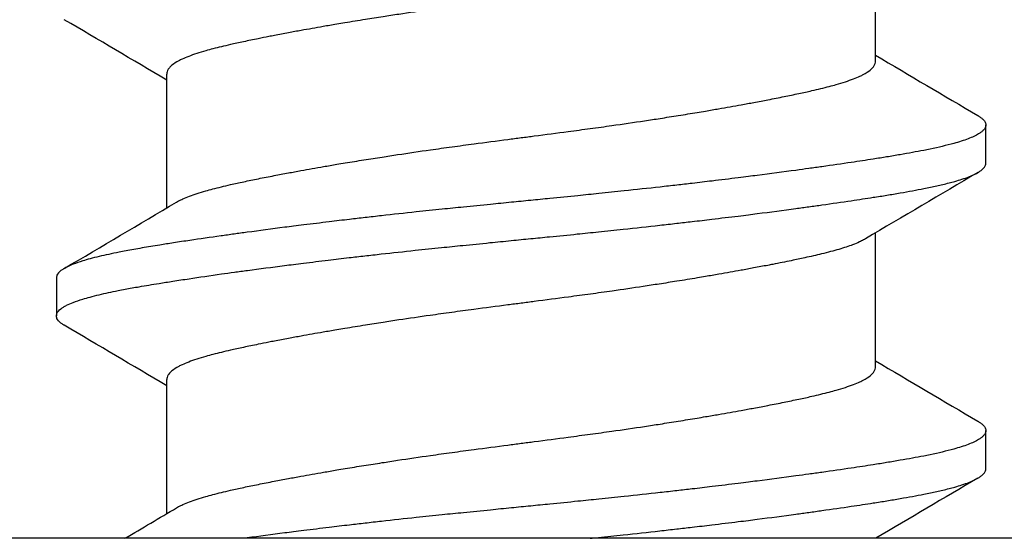
# Model space of a CAD drawing. Units: inches. Extents: x -20.4 to 20.4, y -6.4 to 4.1.
# Drawn here: x -19.4 to -19.2, y 2.1 to 2.2 of the extents above; entities that cross this region are included whole.
import ezdxf

# ---------------------------------------------------------------- set-up
doc = ezdxf.new("R2010")
doc.units = ezdxf.units.IN
doc.header["$LTSCALE"] = 0.25
doc.header["$MEASUREMENT"] = 0
doc.layers.add('Shade Bracket Screws', color=7, linetype='Continuous')
doc.layers.add('System', color=7, linetype='Continuous')
doc.layers.add('SHADE-BRACKET', color=7, linetype='Continuous', lineweight=30)

# ---------------------------------------------------------------- blocks, each defined once
blk = doc.blocks.new('Screws 085722')
at = {"layer": 'Shade Bracket Screws'}
for p, q in [((-19.19005, 2.22403), (-19.19005, 2.25143)), ((-19.33495, 2.19402), (-19.33495, 2.22142)), ((-19.1675, 2.20319), (-19.1675, 2.21101)), ((-19.19005, 2.16153), (-19.19005, 2.18893)), ((-19.3575, 2.17976), (-19.3575, 2.17194)), ((-19.33495, 2.13152), (-19.33495, 2.15892)), ((-19.1675, 2.14069), (-19.1675, 2.14851))]:
    blk.add_line(p, q, dxfattribs=at)
for points, knots in [([(-19.19208, 2.25023), (-19.19221, 2.25015), (-19.19235, 2.25007), (-19.19276, 2.24985), (-19.19304, 2.24971), (-19.19377, 2.24938), (-19.19423, 2.24919), (-19.19556, 2.24869), (-19.1965, 2.24838), (-19.19809, 2.24791), (-19.19865, 2.24776), (-19.19984, 2.24744), (-19.20046, 2.24728), (-19.20218, 2.24686), (-19.20331, 2.2466), (-19.20539, 2.24614), (-19.20631, 2.24595), (-19.20846, 2.2455), (-19.20972, 2.24525), (-19.21138, 2.24493), (-19.21173, 2.24486), (-19.21302, 2.24462), (-19.21398, 2.24444), (-19.21581, 2.2441), (-19.21667, 2.24394), (-19.21901, 2.24351), (-19.22051, 2.24325), (-19.22296, 2.24282), (-19.22387, 2.24266), (-19.22536, 2.24241), (-19.22591, 2.24232), (-19.22785, 2.24199), (-19.22925, 2.24177), (-19.23186, 2.24135), (-19.23306, 2.24116), (-19.23535, 2.24081), (-19.23643, 2.24064), (-19.23962, 2.24016), (-19.24174, 2.23985), (-19.24536, 2.23933), (-19.24684, 2.23912), (-19.24982, 2.23871), (-19.25133, 2.23851), (-19.25515, 2.238), (-19.25747, 2.2377), (-19.2607, 2.23728), (-19.2616, 2.23716), (-19.2634, 2.23693), (-19.2643, 2.23681), (-19.26753, 2.23639), (-19.26985, 2.23609), (-19.27367, 2.23558), (-19.27518, 2.23538), (-19.27816, 2.23497), (-19.27964, 2.23476), (-19.28326, 2.23425), (-19.28538, 2.23394), (-19.28857, 2.23346), (-19.28965, 2.2333), (-19.29194, 2.23294), (-19.29314, 2.23275), (-19.29575, 2.23233), (-19.29715, 2.2321), (-19.29909, 2.23178), (-19.29964, 2.23169), (-19.30113, 2.23144), (-19.30204, 2.23128), (-19.30449, 2.23086), (-19.30599, 2.23059), (-19.30833, 2.23017), (-19.30919, 2.23001), (-19.31102, 2.22967), (-19.31198, 2.22948), (-19.3133, 2.22923), (-19.31369, 2.22915), (-19.3148, 2.22893), (-19.31552, 2.22879), (-19.31727, 2.22844), (-19.31827, 2.22823), (-19.32017, 2.22783), (-19.32106, 2.22763), (-19.3232, 2.22714), (-19.32438, 2.22686), (-19.32599, 2.22644), (-19.32647, 2.2263), (-19.32826, 2.22579), (-19.32943, 2.22541), (-19.33093, 2.22484), (-19.33137, 2.22465), (-19.33202, 2.22435), (-19.33225, 2.22424), (-19.33303, 2.22383), (-19.33351, 2.22352), (-19.33408, 2.22305), (-19.33425, 2.22288), (-19.33456, 2.22253), (-19.33469, 2.22234), (-19.33486, 2.22197), (-19.33491, 2.2218), (-19.33494, 2.22156), (-19.33495, 2.22149), (-19.33495, 2.22142)], [0.0440738, 0.0440738, 0.0440738, 0.0440738, 0.0484721, 0.0484721, 0.056244, 0.056244, 0.0671047, 0.0671047, 0.0852904, 0.0852904, 0.0945566, 0.0945566, 0.1040277, 0.1040277, 0.1193499, 0.1193499, 0.130711, 0.130711, 0.144988, 0.144988, 0.1488142, 0.1488142, 0.1588259, 0.1588259, 0.1674413, 0.1674413, 0.1817797, 0.1817797, 0.1901588, 0.1901588, 0.1951487, 0.1951487, 0.2073272, 0.2073272, 0.2175213, 0.2175213, 0.2264726, 0.2264726, 0.2436199, 0.2436199, 0.2552959, 0.2552959, 0.2670174, 0.2670174, 0.2849302, 0.2849302, 0.2918494, 0.2918494, 0.2987688, 0.2987688, 0.316683, 0.316683, 0.3284046, 0.3284046, 0.3400794, 0.3400794, 0.357227, 0.357227, 0.3661798, 0.3661798, 0.3763768, 0.3763768, 0.3885585, 0.3885585, 0.3935491, 0.3935491, 0.4019287, 0.4019287, 0.4162692, 0.4162692, 0.4248865, 0.4248865, 0.4349021, 0.4349021, 0.4390559, 0.4390559, 0.4471364, 0.4471364, 0.4590538, 0.4590538, 0.4705977, 0.4705977, 0.487708, 0.487708, 0.4955267, 0.4955267, 0.5178592, 0.5178592, 0.5286053, 0.5286053, 0.5348574, 0.5348574, 0.5518249, 0.5518249, 0.5607818, 0.5607818, 0.5709738, 0.5709738, 0.5799924, 0.5799924, 0.5837617, 0.5837617, 0.5837617, 0.5837617]), ([(-19.33292, 2.19522), (-19.33279, 2.1953), (-19.33265, 2.19538), (-19.33224, 2.1956), (-19.33195, 2.19574), (-19.33122, 2.19608), (-19.33076, 2.19626), (-19.3293, 2.19681), (-19.3282, 2.19717), (-19.3265, 2.19765), (-19.32601, 2.19778), (-19.32439, 2.19821), (-19.32318, 2.1985), (-19.32103, 2.199), (-19.32014, 2.19919), (-19.31824, 2.1996), (-19.31724, 2.1998), (-19.31516, 2.20022), (-19.31408, 2.20043), (-19.31203, 2.20082), (-19.31106, 2.20101), (-19.30924, 2.20135), (-19.30838, 2.2015), (-19.30601, 2.20193), (-19.30447, 2.20221), (-19.30199, 2.20264), (-19.30109, 2.2028), (-19.29961, 2.20305), (-19.29904, 2.20314), (-19.29721, 2.20345), (-19.29593, 2.20365), (-19.2934, 2.20406), (-19.29216, 2.20425), (-19.28986, 2.20461), (-19.2888, 2.20477), (-19.28554, 2.20527), (-19.2833, 2.2056), (-19.27958, 2.20613), (-19.27811, 2.20633), (-19.27513, 2.20674), (-19.27363, 2.20695), (-19.26982, 2.20745), (-19.26751, 2.20775), (-19.2643, 2.20817), (-19.2634, 2.20829), (-19.2616, 2.20852), (-19.2607, 2.20864), (-19.25749, 2.20905), (-19.25518, 2.20936), (-19.25137, 2.20987), (-19.24987, 2.21007), (-19.24689, 2.21047), (-19.24542, 2.21068), (-19.2417, 2.2112), (-19.23946, 2.21153), (-19.2362, 2.21202), (-19.23514, 2.21218), (-19.23284, 2.21254), (-19.2316, 2.21274), (-19.22907, 2.21315), (-19.22779, 2.21336), (-19.22596, 2.21366), (-19.22539, 2.21376), (-19.22391, 2.21401), (-19.22301, 2.21416), (-19.22053, 2.21459), (-19.21899, 2.21486), (-19.21662, 2.21529), (-19.21576, 2.21545), (-19.21394, 2.21579), (-19.21297, 2.21598), (-19.21091, 2.21638), (-19.20981, 2.21659), (-19.20772, 2.21702), (-19.20672, 2.21722), (-19.20483, 2.21763), (-19.20393, 2.21782), (-19.2018, 2.21831), (-19.20062, 2.21859), (-19.19902, 2.21901), (-19.19854, 2.21914), (-19.19675, 2.21965), (-19.19558, 2.22004), (-19.19408, 2.22061), (-19.19364, 2.22079), (-19.19299, 2.22109), (-19.19276, 2.22121), (-19.19198, 2.22162), (-19.19151, 2.22192), (-19.19093, 2.22239), (-19.19076, 2.22256), (-19.19045, 2.22291), (-19.19032, 2.2231), (-19.19015, 2.22346), (-19.19009, 2.22364), (-19.19006, 2.22389), (-19.19005, 2.22396), (-19.19005, 2.22403)], [0.0440739, 0.0440739, 0.0440739, 0.0440739, 0.0484314, 0.0484314, 0.0563366, 0.0563366, 0.0671852, 0.0671852, 0.0880454, 0.0880454, 0.0959258, 0.0959258, 0.1133017, 0.1133017, 0.1247838, 0.1247838, 0.1366939, 0.1366939, 0.1486357, 0.1486357, 0.1587096, 0.1587096, 0.1672593, 0.1672593, 0.1819892, 0.1819892, 0.1902398, 0.1902398, 0.1953227, 0.1953227, 0.2064738, 0.2064738, 0.2170196, 0.2170196, 0.2257478, 0.2257478, 0.2438083, 0.2438083, 0.2554121, 0.2554121, 0.2671162, 0.2671162, 0.2849449, 0.2849449, 0.2918484, 0.2918484, 0.2987521, 0.2987521, 0.3165821, 0.3165821, 0.3282864, 0.3282864, 0.339889, 0.339889, 0.3579499, 0.3579499, 0.3666797, 0.3666797, 0.3772284, 0.3772284, 0.3883823, 0.3883823, 0.393466, 0.393466, 0.4017169, 0.4017169, 0.4164491, 0.4164491, 0.4250008, 0.4250008, 0.4350787, 0.4350787, 0.4471939, 0.4471939, 0.4590757, 0.4590757, 0.4706032, 0.4706032, 0.4876726, 0.4876726, 0.4954473, 0.4954473, 0.517778, 0.517778, 0.5285047, 0.5285047, 0.534889, 0.534889, 0.5515841, 0.5515841, 0.5606043, 0.5606043, 0.5706541, 0.5706541, 0.5800052, 0.5800052, 0.5837658, 0.5837658, 0.5837658, 0.5837658]), ([(-19.16912, 2.21292), (-19.16907, 2.21289), (-19.16903, 2.21287), (-19.16878, 2.21272), (-19.1686, 2.21259), (-19.16829, 2.21235), (-19.16815, 2.21223), (-19.16786, 2.21193), (-19.16773, 2.21176), (-19.16758, 2.21145), (-19.16754, 2.21133), (-19.16751, 2.21114), (-19.1675, 2.21107), (-19.1675, 2.21101)], [-0.04483769, -0.04483769, -0.04483769, -0.04483769, -0.04294369, -0.04294369, -0.03426596, -0.03426596, -0.02560481, -0.02560481, -0.01336758, -0.01336758, -0.00455868, -0.00455868, 0, 0, 0, 0]), ([(-19.1675, 2.21101), (-19.1675, 2.21094), (-19.16751, 2.21088), (-19.16754, 2.21068), (-19.16758, 2.21056), (-19.16773, 2.21025), (-19.16786, 2.21008), (-19.16815, 2.20978), (-19.16829, 2.20965), (-19.1686, 2.20941), (-19.16878, 2.20929), (-19.16954, 2.20882), (-19.17026, 2.20849), (-19.17156, 2.208), (-19.17202, 2.20783), (-19.173, 2.20752), (-19.17351, 2.20737), (-19.17479, 2.20702), (-19.17557, 2.20682), (-19.17719, 2.20644), (-19.17801, 2.20625), (-19.17931, 2.20598), (-19.17975, 2.20589), (-19.18168, 2.20551), (-19.18329, 2.20522), (-19.1859, 2.20477), (-19.18682, 2.20461), (-19.18867, 2.20431), (-19.18958, 2.20417), (-19.19196, 2.20379), (-19.19346, 2.20356), (-19.19693, 2.20305), (-19.19893, 2.20275), (-19.20188, 2.20234), (-19.20277, 2.20221), (-19.20455, 2.20197), (-19.20543, 2.20184), (-19.20889, 2.20138), (-19.21153, 2.20103), (-19.21485, 2.20061), (-19.21543, 2.20053), (-19.21672, 2.20037), (-19.21742, 2.20028), (-19.21988, 2.19998), (-19.22166, 2.19976), (-19.22481, 2.19938), (-19.22616, 2.19922), (-19.22857, 2.19894), (-19.22962, 2.19882), (-19.2318, 2.19857), (-19.23294, 2.19844), (-19.23652, 2.19804), (-19.23898, 2.19778), (-19.24317, 2.19733), (-19.24488, 2.19716), (-19.24803, 2.19683), (-19.24946, 2.19669), (-19.2528, 2.19635), (-19.25471, 2.19616), (-19.25793, 2.19584), (-19.25923, 2.19571), (-19.26119, 2.19551), (-19.26184, 2.19545), (-19.2625, 2.19538)], [-0.3811547, -0.3811547, -0.3811547, -0.3811547, -0.3765954, -0.3765954, -0.3677849, -0.3677849, -0.3555453, -0.3555453, -0.3468829, -0.3468829, -0.3382046, -0.3382046, -0.313873, -0.313873, -0.3018417, -0.3018417, -0.2904443, -0.2904443, -0.2751789, -0.2751789, -0.2611519, -0.2611519, -0.2542264, -0.2542264, -0.2315041, -0.2315041, -0.2196579, -0.2196579, -0.2086381, -0.2086381, -0.191702, -0.191702, -0.1708706, -0.1708706, -0.1620416, -0.1620416, -0.1535098, -0.1535098, -0.1292339, -0.1292339, -0.1240263, -0.1240263, -0.1179366, -0.1179366, -0.1027137, -0.1027137, -0.0914435, -0.0914435, -0.0828865, -0.0828865, -0.0736626, -0.0736626, -0.0541496, -0.0541496, -0.0407863, -0.0407863, -0.0296817, -0.0296817, -0.0150069, -0.0150069, -0.0050306, -0.0050306, 0, 0, 0, 0]), ([(-19.2625, 2.18757), (-19.26185, 2.18763), (-19.26119, 2.1877), (-19.25925, 2.18789), (-19.25796, 2.18802), (-19.25479, 2.18833), (-19.2529, 2.18852), (-19.24958, 2.18885), (-19.24814, 2.189), (-19.24501, 2.18932), (-19.24332, 2.1895), (-19.23911, 2.18995), (-19.23661, 2.19022), (-19.23298, 2.19063), (-19.23183, 2.19076), (-19.22964, 2.19101), (-19.2286, 2.19113), (-19.22619, 2.19141), (-19.22484, 2.19157), (-19.22169, 2.19195), (-19.21989, 2.19217), (-19.21742, 2.19247), (-19.21672, 2.19256), (-19.21543, 2.19272), (-19.21484, 2.1928), (-19.21153, 2.19322), (-19.2089, 2.19357), (-19.20545, 2.19404), (-19.20456, 2.19416), (-19.20278, 2.19441), (-19.20188, 2.19453), (-19.19893, 2.19495), (-19.19693, 2.19524), (-19.19346, 2.19575), (-19.19196, 2.19598), (-19.18958, 2.19635), (-19.18866, 2.19649), (-19.18681, 2.1968), (-19.18589, 2.19695), (-19.18327, 2.19741), (-19.18166, 2.1977), (-19.17972, 2.19809), (-19.17927, 2.19818), (-19.17794, 2.19845), (-19.1771, 2.19864), (-19.17542, 2.19904), (-19.1746, 2.19925), (-19.17332, 2.19961), (-19.17284, 2.19975), (-19.17186, 2.20007), (-19.17138, 2.20024), (-19.17017, 2.20072), (-19.16952, 2.20103), (-19.1688, 2.20147), (-19.16862, 2.2016), (-19.16829, 2.20184), (-19.16816, 2.20197), (-19.16786, 2.20226), (-19.16773, 2.20244), (-19.16758, 2.20274), (-19.16754, 2.20287), (-19.16751, 2.20306), (-19.1675, 2.20313), (-19.1675, 2.20319)], [-0.3811512, -0.3811512, -0.3811512, -0.3811512, -0.3761335, -0.3761335, -0.3662786, -0.3662786, -0.3517625, -0.3517625, -0.3406599, -0.3406599, -0.3274415, -0.3274415, -0.3076036, -0.3076036, -0.2983322, -0.2983322, -0.2897705, -0.2897705, -0.2785354, -0.2785354, -0.2632304, -0.2632304, -0.2571246, -0.2571246, -0.2518961, -0.2518961, -0.2276854, -0.2276854, -0.2191294, -0.2191294, -0.2102825, -0.2102825, -0.1894409, -0.1894409, -0.1724926, -0.1724926, -0.1614593, -0.1614593, -0.1495766, -0.1495766, -0.1267766, -0.1267766, -0.1197693, -0.1197693, -0.1052747, -0.1052747, -0.0891766, -0.0891766, -0.0781453, -0.0781453, -0.0655434, -0.0655434, -0.0432321, -0.0432321, -0.0344327, -0.0344327, -0.0257856, -0.0257856, -0.0134513, -0.0134513, -0.0045719, -0.0045719, 0, 0, 0, 0]), ([(-19.2625, 2.19538), (-19.26317, 2.19532), (-19.26383, 2.19525), (-19.26592, 2.19504), (-19.26734, 2.1949), (-19.27061, 2.19458), (-19.27246, 2.19439), (-19.27575, 2.19406), (-19.27719, 2.19392), (-19.2804, 2.19358), (-19.28217, 2.1934), (-19.28631, 2.19296), (-19.28868, 2.1927), (-19.29215, 2.19231), (-19.29329, 2.19218), (-19.29547, 2.19193), (-19.29652, 2.19181), (-19.29897, 2.19152), (-19.30036, 2.19136), (-19.30349, 2.19098), (-19.30523, 2.19077), (-19.30763, 2.19047), (-19.30832, 2.19039), (-19.30961, 2.19022), (-19.31022, 2.19015), (-19.31346, 2.18973), (-19.31602, 2.18939), (-19.3194, 2.18893), (-19.3203, 2.18881), (-19.32208, 2.18856), (-19.32297, 2.18844), (-19.32605, 2.188), (-19.32817, 2.1877), (-19.33135, 2.18723), (-19.33247, 2.18706), (-19.33452, 2.18674), (-19.33545, 2.1866), (-19.33761, 2.18625), (-19.33883, 2.18605), (-19.34113, 2.18565), (-19.34222, 2.18545), (-19.34374, 2.18517), (-19.34422, 2.18507), (-19.34616, 2.18469), (-19.34752, 2.1844), (-19.34941, 2.18395), (-19.35003, 2.1838), (-19.35114, 2.1835), (-19.35164, 2.18335), (-19.35284, 2.18299), (-19.35349, 2.18276), (-19.35458, 2.18233), (-19.35503, 2.18213), (-19.35566, 2.1818), (-19.35587, 2.18168), (-19.35625, 2.18144), (-19.35641, 2.18133), (-19.35697, 2.1809), (-19.35724, 2.18059), (-19.35743, 2.18017), (-19.35746, 2.18006), (-19.35749, 2.17989), (-19.3575, 2.17982), (-19.3575, 2.17976)], [0.381146, 0.381146, 0.381146, 0.381146, 0.3862491, 0.3862491, 0.3971238, 0.3971238, 0.4113565, 0.4113565, 0.4225297, 0.4225297, 0.4363038, 0.4363038, 0.4551033, 0.4551033, 0.4642492, 0.4642492, 0.4728716, 0.4728716, 0.4844412, 0.4844412, 0.4992402, 0.4992402, 0.5052706, 0.5052706, 0.5106425, 0.5106425, 0.5341213, 0.5341213, 0.5427335, 0.5427335, 0.5515195, 0.5515195, 0.5736325, 0.5736325, 0.5862616, 0.5862616, 0.5972393, 0.5972393, 0.6126636, 0.6126636, 0.6277077, 0.6277077, 0.6347957, 0.6347957, 0.6573612, 0.6573612, 0.6693401, 0.6693401, 0.6801605, 0.6801605, 0.6969158, 0.6969158, 0.7114875, 0.7114875, 0.7201027, 0.7201027, 0.7281756, 0.7281756, 0.7502827, 0.7502827, 0.7576971, 0.7576971, 0.7623181, 0.7623181, 0.7623181, 0.7623181]), ([(-19.35588, 2.17003), (-19.35595, 2.17007), (-19.35601, 2.1701), (-19.35625, 2.17026), (-19.35641, 2.17037), (-19.35697, 2.1708), (-19.35724, 2.17111), (-19.35743, 2.17153), (-19.35746, 2.17164), (-19.35749, 2.17181), (-19.3575, 2.17188), (-19.3575, 2.17201), (-19.35749, 2.17208), (-19.35746, 2.17225), (-19.35743, 2.17236), (-19.35724, 2.17278), (-19.35697, 2.1731), (-19.35641, 2.17353), (-19.35625, 2.17364), (-19.35587, 2.17388), (-19.35566, 2.174), (-19.35502, 2.17432), (-19.35457, 2.17452), (-19.35348, 2.17495), (-19.35282, 2.17517), (-19.35163, 2.17554), (-19.35113, 2.17568), (-19.35001, 2.17598), (-19.34939, 2.17614), (-19.34755, 2.17658), (-19.34626, 2.17686), (-19.3444, 2.17723), (-19.34392, 2.17732), (-19.34252, 2.17758), (-19.34156, 2.17776), (-19.33928, 2.17815), (-19.33792, 2.17838), (-19.33558, 2.17876), (-19.33464, 2.1789), (-19.33261, 2.17922), (-19.3315, 2.17939), (-19.32827, 2.17988), (-19.32606, 2.1802), (-19.3229, 2.18065), (-19.32201, 2.18077), (-19.32023, 2.18102), (-19.31932, 2.18114), (-19.31597, 2.18159), (-19.31346, 2.18192), (-19.31026, 2.18233), (-19.30965, 2.18241), (-19.30836, 2.18257), (-19.30767, 2.18266), (-19.30532, 2.18295), (-19.30364, 2.18316), (-19.30052, 2.18353), (-19.29909, 2.1837), (-19.2966, 2.184), (-19.29553, 2.18412), (-19.29335, 2.18437), (-19.29222, 2.18449), (-19.2888, 2.18487), (-19.28649, 2.18512), (-19.28236, 2.18556), (-19.28056, 2.18575), (-19.27731, 2.18608), (-19.27586, 2.18623), (-19.27258, 2.18656), (-19.27075, 2.18675), (-19.26745, 2.18708), (-19.26598, 2.18722), (-19.26384, 2.18744), (-19.26317, 2.1875), (-19.2625, 2.18757)], [0, 0, 0, 0, 0.0026093, 0.0026093, 0.0106984, 0.0106984, 0.0327553, 0.0327553, 0.0402018, 0.0402018, 0.0448412, 0.0448412, 0.0494808, 0.0494808, 0.0569284, 0.0569284, 0.0789855, 0.0789855, 0.0870743, 0.0870743, 0.0957101, 0.0957101, 0.110354, 0.110354, 0.127078, 0.127078, 0.1378882, 0.1378882, 0.1499228, 0.1499228, 0.171441, 0.171441, 0.178571, 0.178571, 0.1919379, 0.1919379, 0.2093177, 0.2093177, 0.2204449, 0.2204449, 0.2328727, 0.2328727, 0.2558908, 0.2558908, 0.2646251, 0.2646251, 0.2732967, 0.2732967, 0.2963763, 0.2963763, 0.3017711, 0.3017711, 0.3077494, 0.3077494, 0.3221583, 0.3221583, 0.3340396, 0.3340396, 0.3427361, 0.3427361, 0.3518422, 0.3518422, 0.3702173, 0.3702173, 0.3842754, 0.3842754, 0.3955176, 0.3955176, 0.4095758, 0.4095758, 0.4208615, 0.4208615, 0.4259818, 0.4259818, 0.4259818, 0.4259818]), ([(-19.19208, 2.18773), (-19.19221, 2.18765), (-19.19235, 2.18757), (-19.19276, 2.18735), (-19.19304, 2.18721), (-19.19377, 2.18688), (-19.19423, 2.18669), (-19.19556, 2.18619), (-19.1965, 2.18588), (-19.19809, 2.18541), (-19.19865, 2.18526), (-19.19984, 2.18494), (-19.20046, 2.18478), (-19.20218, 2.18436), (-19.20331, 2.1841), (-19.20539, 2.18364), (-19.20631, 2.18345), (-19.20846, 2.183), (-19.20972, 2.18275), (-19.21138, 2.18243), (-19.21173, 2.18236), (-19.21302, 2.18212), (-19.21398, 2.18194), (-19.21581, 2.1816), (-19.21667, 2.18144), (-19.21901, 2.18101), (-19.22051, 2.18075), (-19.22296, 2.18032), (-19.22387, 2.18016), (-19.22536, 2.17991), (-19.22591, 2.17982), (-19.22785, 2.17949), (-19.22925, 2.17927), (-19.23186, 2.17885), (-19.23306, 2.17866), (-19.23535, 2.17831), (-19.23643, 2.17814), (-19.23962, 2.17766), (-19.24174, 2.17735), (-19.24536, 2.17683), (-19.24684, 2.17662), (-19.24982, 2.17621), (-19.25133, 2.17601), (-19.25515, 2.1755), (-19.25747, 2.1752), (-19.2607, 2.17478), (-19.2616, 2.17466), (-19.2634, 2.17443), (-19.2643, 2.17431), (-19.26753, 2.17389), (-19.26985, 2.17359), (-19.27367, 2.17308), (-19.27518, 2.17288), (-19.27816, 2.17247), (-19.27964, 2.17226), (-19.28326, 2.17175), (-19.28538, 2.17144), (-19.28857, 2.17096), (-19.28965, 2.1708), (-19.29194, 2.17044), (-19.29314, 2.17025), (-19.29575, 2.16983), (-19.29715, 2.1696), (-19.29909, 2.16928), (-19.29964, 2.16919), (-19.30113, 2.16894), (-19.30204, 2.16878), (-19.30449, 2.16836), (-19.30599, 2.16809), (-19.30833, 2.16767), (-19.30919, 2.16751), (-19.31102, 2.16717), (-19.31198, 2.16698), (-19.3133, 2.16673), (-19.31369, 2.16665), (-19.3148, 2.16643), (-19.31552, 2.16629), (-19.31727, 2.16594), (-19.31827, 2.16573), (-19.32017, 2.16533), (-19.32106, 2.16513), (-19.3232, 2.16464), (-19.32438, 2.16436), (-19.32599, 2.16394), (-19.32647, 2.1638), (-19.32826, 2.16329), (-19.32943, 2.16291), (-19.33093, 2.16234), (-19.33137, 2.16215), (-19.33202, 2.16185), (-19.33225, 2.16174), (-19.33303, 2.16133), (-19.33351, 2.16102), (-19.33408, 2.16055), (-19.33425, 2.16038), (-19.33456, 2.16003), (-19.33469, 2.15984), (-19.33486, 2.15947), (-19.33491, 2.1593), (-19.33494, 2.15906), (-19.33495, 2.15899), (-19.33495, 2.15892)], [0.0440738, 0.0440738, 0.0440738, 0.0440738, 0.0484721, 0.0484721, 0.056244, 0.056244, 0.0671047, 0.0671047, 0.0852904, 0.0852904, 0.0945566, 0.0945566, 0.1040277, 0.1040277, 0.1193499, 0.1193499, 0.130711, 0.130711, 0.144988, 0.144988, 0.1488142, 0.1488142, 0.1588259, 0.1588259, 0.1674413, 0.1674413, 0.1817797, 0.1817797, 0.1901588, 0.1901588, 0.1951487, 0.1951487, 0.2073272, 0.2073272, 0.2175213, 0.2175213, 0.2264726, 0.2264726, 0.2436199, 0.2436199, 0.2552959, 0.2552959, 0.2670174, 0.2670174, 0.2849302, 0.2849302, 0.2918494, 0.2918494, 0.2987688, 0.2987688, 0.316683, 0.316683, 0.3284046, 0.3284046, 0.3400794, 0.3400794, 0.357227, 0.357227, 0.3661798, 0.3661798, 0.3763768, 0.3763768, 0.3885585, 0.3885585, 0.3935491, 0.3935491, 0.4019287, 0.4019287, 0.4162692, 0.4162692, 0.4248865, 0.4248865, 0.4349021, 0.4349021, 0.4390559, 0.4390559, 0.4471364, 0.4471364, 0.4590538, 0.4590538, 0.4705978, 0.4705978, 0.487708, 0.487708, 0.4955266, 0.4955266, 0.5178592, 0.5178592, 0.5286053, 0.5286053, 0.5348574, 0.5348574, 0.5518249, 0.5518249, 0.5607818, 0.5607818, 0.5709738, 0.5709738, 0.5799924, 0.5799924, 0.5837617, 0.5837617, 0.5837617, 0.5837617]), ([(-19.33292, 2.13272), (-19.33279, 2.1328), (-19.33265, 2.13288), (-19.33224, 2.1331), (-19.33195, 2.13324), (-19.33122, 2.13358), (-19.33076, 2.13376), (-19.3293, 2.13431), (-19.3282, 2.13467), (-19.3265, 2.13515), (-19.32601, 2.13528), (-19.32439, 2.13571), (-19.32318, 2.136), (-19.32103, 2.1365), (-19.32014, 2.13669), (-19.31824, 2.1371), (-19.31724, 2.1373), (-19.31516, 2.13772), (-19.31408, 2.13793), (-19.31203, 2.13832), (-19.31106, 2.13851), (-19.30924, 2.13885), (-19.30838, 2.139), (-19.30601, 2.13943), (-19.30447, 2.13971), (-19.30199, 2.14014), (-19.30109, 2.1403), (-19.29961, 2.14055), (-19.29904, 2.14064), (-19.29721, 2.14095), (-19.29593, 2.14115), (-19.2934, 2.14156), (-19.29216, 2.14175), (-19.28986, 2.14211), (-19.2888, 2.14227), (-19.28554, 2.14277), (-19.2833, 2.1431), (-19.27958, 2.14363), (-19.27811, 2.14383), (-19.27513, 2.14424), (-19.27363, 2.14445), (-19.26982, 2.14495), (-19.26751, 2.14525), (-19.2643, 2.14567), (-19.2634, 2.14579), (-19.2616, 2.14602), (-19.2607, 2.14614), (-19.25749, 2.14655), (-19.25518, 2.14686), (-19.25137, 2.14737), (-19.24987, 2.14757), (-19.24689, 2.14797), (-19.24542, 2.14818), (-19.2417, 2.1487), (-19.23946, 2.14903), (-19.2362, 2.14952), (-19.23514, 2.14968), (-19.23284, 2.15004), (-19.2316, 2.15024), (-19.22907, 2.15065), (-19.22779, 2.15086), (-19.22596, 2.15116), (-19.22539, 2.15126), (-19.22391, 2.15151), (-19.22301, 2.15166), (-19.22053, 2.15209), (-19.21899, 2.15236), (-19.21662, 2.15279), (-19.21576, 2.15295), (-19.21394, 2.15329), (-19.21297, 2.15348), (-19.21091, 2.15388), (-19.20981, 2.15409), (-19.20772, 2.15452), (-19.20672, 2.15472), (-19.20483, 2.15513), (-19.20393, 2.15532), (-19.2018, 2.15581), (-19.20062, 2.15609), (-19.19902, 2.15651), (-19.19854, 2.15664), (-19.19675, 2.15715), (-19.19558, 2.15754), (-19.19408, 2.15811), (-19.19364, 2.15829), (-19.19299, 2.15859), (-19.19276, 2.15871), (-19.19198, 2.15912), (-19.19151, 2.15942), (-19.19093, 2.15989), (-19.19076, 2.16006), (-19.19045, 2.16041), (-19.19032, 2.1606), (-19.19015, 2.16096), (-19.19009, 2.16114), (-19.19006, 2.16139), (-19.19005, 2.16146), (-19.19005, 2.16153)], [0.0440739, 0.0440739, 0.0440739, 0.0440739, 0.0484314, 0.0484314, 0.0563366, 0.0563366, 0.0671852, 0.0671852, 0.0880454, 0.0880454, 0.0959258, 0.0959258, 0.1133017, 0.1133017, 0.1247838, 0.1247838, 0.1366939, 0.1366939, 0.1486357, 0.1486357, 0.1587096, 0.1587096, 0.1672593, 0.1672593, 0.1819892, 0.1819892, 0.1902398, 0.1902398, 0.1953227, 0.1953227, 0.2064738, 0.2064738, 0.2170196, 0.2170196, 0.2257478, 0.2257478, 0.2438083, 0.2438083, 0.2554121, 0.2554121, 0.2671162, 0.2671162, 0.2849449, 0.2849449, 0.2918484, 0.2918484, 0.2987521, 0.2987521, 0.3165821, 0.3165821, 0.3282864, 0.3282864, 0.339889, 0.339889, 0.3579499, 0.3579499, 0.3666797, 0.3666797, 0.3772284, 0.3772284, 0.3883823, 0.3883823, 0.393466, 0.393466, 0.4017169, 0.4017169, 0.4164491, 0.4164491, 0.4250008, 0.4250008, 0.4350787, 0.4350787, 0.4471939, 0.4471939, 0.4590757, 0.4590757, 0.4706032, 0.4706032, 0.4876726, 0.4876726, 0.4954473, 0.4954473, 0.517778, 0.517778, 0.5285047, 0.5285047, 0.534889, 0.534889, 0.5515841, 0.5515841, 0.5606043, 0.5606043, 0.5706541, 0.5706541, 0.5800052, 0.5800052, 0.5837658, 0.5837658, 0.5837658, 0.5837658]), ([(-19.16912, 2.15042), (-19.16907, 2.15039), (-19.16903, 2.15037), (-19.16878, 2.15022), (-19.1686, 2.15009), (-19.16829, 2.14985), (-19.16815, 2.14973), (-19.16786, 2.14943), (-19.16773, 2.14926), (-19.16758, 2.14895), (-19.16754, 2.14883), (-19.16751, 2.14864), (-19.1675, 2.14857), (-19.1675, 2.14851)], [-0.04483769, -0.04483769, -0.04483769, -0.04483769, -0.04294369, -0.04294369, -0.03426596, -0.03426596, -0.02560481, -0.02560481, -0.01336758, -0.01336758, -0.00455868, -0.00455868, 0, 0, 0, 0]), ([(-19.1675, 2.14851), (-19.1675, 2.14844), (-19.16751, 2.14838), (-19.16754, 2.14818), (-19.16758, 2.14806), (-19.16773, 2.14775), (-19.16786, 2.14758), (-19.16815, 2.14728), (-19.16829, 2.14715), (-19.1686, 2.14691), (-19.16878, 2.14679), (-19.16954, 2.14632), (-19.17026, 2.14599), (-19.17156, 2.1455), (-19.17202, 2.14533), (-19.173, 2.14502), (-19.17351, 2.14487), (-19.17479, 2.14452), (-19.17557, 2.14432), (-19.17719, 2.14394), (-19.17801, 2.14375), (-19.17931, 2.14348), (-19.17975, 2.14339), (-19.18168, 2.14301), (-19.18329, 2.14272), (-19.1859, 2.14227), (-19.18682, 2.14211), (-19.18867, 2.14181), (-19.18958, 2.14167), (-19.19196, 2.14129), (-19.19346, 2.14106), (-19.19693, 2.14055), (-19.19893, 2.14025), (-19.20188, 2.13984), (-19.20277, 2.13971), (-19.20455, 2.13947), (-19.20543, 2.13934), (-19.20889, 2.13888), (-19.21153, 2.13853), (-19.21485, 2.13811), (-19.21543, 2.13803), (-19.21672, 2.13787), (-19.21742, 2.13778), (-19.21988, 2.13748), (-19.22166, 2.13726), (-19.22481, 2.13688), (-19.22616, 2.13672), (-19.22857, 2.13644), (-19.22962, 2.13632), (-19.2318, 2.13607), (-19.23294, 2.13594), (-19.23652, 2.13554), (-19.23898, 2.13528), (-19.24317, 2.13483), (-19.24488, 2.13466), (-19.24803, 2.13433), (-19.24946, 2.13419), (-19.2528, 2.13385), (-19.25471, 2.13366), (-19.25793, 2.13334), (-19.25923, 2.13321), (-19.26119, 2.13301), (-19.26184, 2.13295), (-19.2625, 2.13288)], [-0.3811547, -0.3811547, -0.3811547, -0.3811547, -0.3765954, -0.3765954, -0.3677849, -0.3677849, -0.3555453, -0.3555453, -0.3468829, -0.3468829, -0.3382046, -0.3382046, -0.313873, -0.313873, -0.3018417, -0.3018417, -0.2904443, -0.2904443, -0.2751789, -0.2751789, -0.2611519, -0.2611519, -0.2542264, -0.2542264, -0.2315041, -0.2315041, -0.2196579, -0.2196579, -0.2086381, -0.2086381, -0.191702, -0.191702, -0.1708706, -0.1708706, -0.1620416, -0.1620416, -0.1535098, -0.1535098, -0.1292339, -0.1292339, -0.1240263, -0.1240263, -0.1179366, -0.1179366, -0.1027137, -0.1027137, -0.0914435, -0.0914435, -0.0828865, -0.0828865, -0.0736626, -0.0736626, -0.0541496, -0.0541496, -0.0407863, -0.0407863, -0.0296817, -0.0296817, -0.0150069, -0.0150069, -0.0050306, -0.0050306, 0, 0, 0, 0]), ([(-19.2484, 2.12648), (-19.24784, 2.12653), (-19.24727, 2.12659), (-19.24501, 2.12682), (-19.24332, 2.127), (-19.23911, 2.12745), (-19.23661, 2.12772), (-19.23298, 2.12813), (-19.23183, 2.12826), (-19.22964, 2.12851), (-19.2286, 2.12863), (-19.22619, 2.12891), (-19.22484, 2.12907), (-19.22169, 2.12945), (-19.21989, 2.12967), (-19.21742, 2.12997), (-19.21672, 2.13006), (-19.21543, 2.13022), (-19.21484, 2.1303), (-19.21153, 2.13072), (-19.2089, 2.13107), (-19.20545, 2.13154), (-19.20456, 2.13166), (-19.20278, 2.13191), (-19.20188, 2.13203), (-19.19893, 2.13245), (-19.19693, 2.13274), (-19.19346, 2.13325), (-19.19196, 2.13348), (-19.18958, 2.13385), (-19.18866, 2.13399), (-19.18681, 2.1343), (-19.18589, 2.13445), (-19.18327, 2.13491), (-19.18166, 2.1352), (-19.17972, 2.13559), (-19.17927, 2.13568), (-19.17794, 2.13595), (-19.1771, 2.13614), (-19.17542, 2.13654), (-19.1746, 2.13675), (-19.17332, 2.13711), (-19.17284, 2.13725), (-19.17186, 2.13757), (-19.17138, 2.13774), (-19.17017, 2.13822), (-19.16952, 2.13853), (-19.1688, 2.13897), (-19.16862, 2.1391), (-19.16829, 2.13934), (-19.16816, 2.13947), (-19.16786, 2.13976), (-19.16773, 2.13994), (-19.16758, 2.14024), (-19.16754, 2.14037), (-19.16751, 2.14056), (-19.1675, 2.14063), (-19.1675, 2.14069)], [-0.3450215, -0.3450215, -0.3450215, -0.3450215, -0.3406599, -0.3406599, -0.3274415, -0.3274415, -0.3076036, -0.3076036, -0.2983322, -0.2983322, -0.2897705, -0.2897705, -0.2785354, -0.2785354, -0.2632304, -0.2632304, -0.2571246, -0.2571246, -0.2518961, -0.2518961, -0.2276854, -0.2276854, -0.2191294, -0.2191294, -0.2102825, -0.2102825, -0.1894409, -0.1894409, -0.1724926, -0.1724926, -0.1614593, -0.1614593, -0.1495766, -0.1495766, -0.1267766, -0.1267766, -0.1197693, -0.1197693, -0.1052747, -0.1052747, -0.0891766, -0.0891766, -0.0781453, -0.0781453, -0.0655434, -0.0655434, -0.0432321, -0.0432321, -0.0344327, -0.0344327, -0.0257856, -0.0257856, -0.0134513, -0.0134513, -0.0045719, -0.0045719, 0, 0, 0, 0]), ([(-19.2625, 2.13288), (-19.26317, 2.13282), (-19.26383, 2.13275), (-19.26592, 2.13254), (-19.26734, 2.1324), (-19.27061, 2.13208), (-19.27246, 2.13189), (-19.27575, 2.13156), (-19.27719, 2.13142), (-19.2804, 2.13108), (-19.28217, 2.1309), (-19.28631, 2.13046), (-19.28868, 2.1302), (-19.29215, 2.12981), (-19.29329, 2.12968), (-19.29547, 2.12943), (-19.29652, 2.12931), (-19.29897, 2.12902), (-19.30036, 2.12886), (-19.30349, 2.12848), (-19.30523, 2.12827), (-19.30763, 2.12797), (-19.30832, 2.12789), (-19.30961, 2.12772), (-19.31022, 2.12765), (-19.31346, 2.12723), (-19.31602, 2.12689), (-19.31869, 2.12653), (-19.31888, 2.1265), (-19.31908, 2.12648)], [0.6074943, 0.6074943, 0.6074943, 0.6074943, 0.6125974, 0.6125974, 0.6234721, 0.6234721, 0.6377048, 0.6377048, 0.648878, 0.648878, 0.6626521, 0.6626521, 0.6814517, 0.6814517, 0.6905975, 0.6905975, 0.6992199, 0.6992199, 0.7107895, 0.7107895, 0.7255885, 0.7255885, 0.7316189, 0.7316189, 0.7369908, 0.7369908, 0.7604696, 0.7604696, 0.7623181, 0.7623181, 0.7623181, 0.7623181])]:
    blk.add_open_spline(points, degree=3, knots=knots, dxfattribs=at)
for points in [[(-19.33495, 2.22018), (-19.34192, 2.22431), (-19.3489, 2.22843), (-19.35588, 2.23253)], [(-19.19005, 2.22527), (-19.18308, 2.22114), (-19.1761, 2.21702), (-19.16912, 2.21292)], [(-19.16912, 2.20128), (-19.17678, 2.19678), (-19.18444, 2.19226), (-19.19208, 2.18773)], [(-19.35588, 2.18167), (-19.34822, 2.18617), (-19.34056, 2.19069), (-19.33292, 2.19522)], [(-19.33495, 2.15768), (-19.34192, 2.16181), (-19.3489, 2.16593), (-19.35588, 2.17003)], [(-19.19005, 2.16277), (-19.18308, 2.15864), (-19.1761, 2.15452), (-19.16912, 2.15042)], [(-19.16912, 2.13878), (-19.17608, 2.13469), (-19.18303, 2.13059), (-19.18997, 2.12648)], [(-19.34348, 2.12648), (-19.33995, 2.12855), (-19.33644, 2.13064), (-19.33292, 2.13272)]]:
    blk.add_open_spline(points, degree=3, dxfattribs=at)
blk = doc.blocks.new('Shade Bracket Left 085722')
at = {"layer": 'SHADE-BRACKET'}
for p, q in [((-19.1755, 2.12648), (-20.2295, 2.12648)), ((-18.9875, 2.12648), (-19.1755, 2.12648))]:
    blk.add_line(p, q, dxfattribs=at)
blk = doc.blocks.new('System 085722')
at = {"layer": 'System'}
for name in ['Screws 085722', 'Shade Bracket Left 085722']:
    blk.add_blockref(name, (0, 0), dxfattribs=at)

msp = doc.modelspace()

# ---------------------------------------------------------------- block references
at = {"layer": 'System'}
msp.add_blockref('System 085722', (0, 0), dxfattribs=at)

doc.saveas('drawing.dxf')
